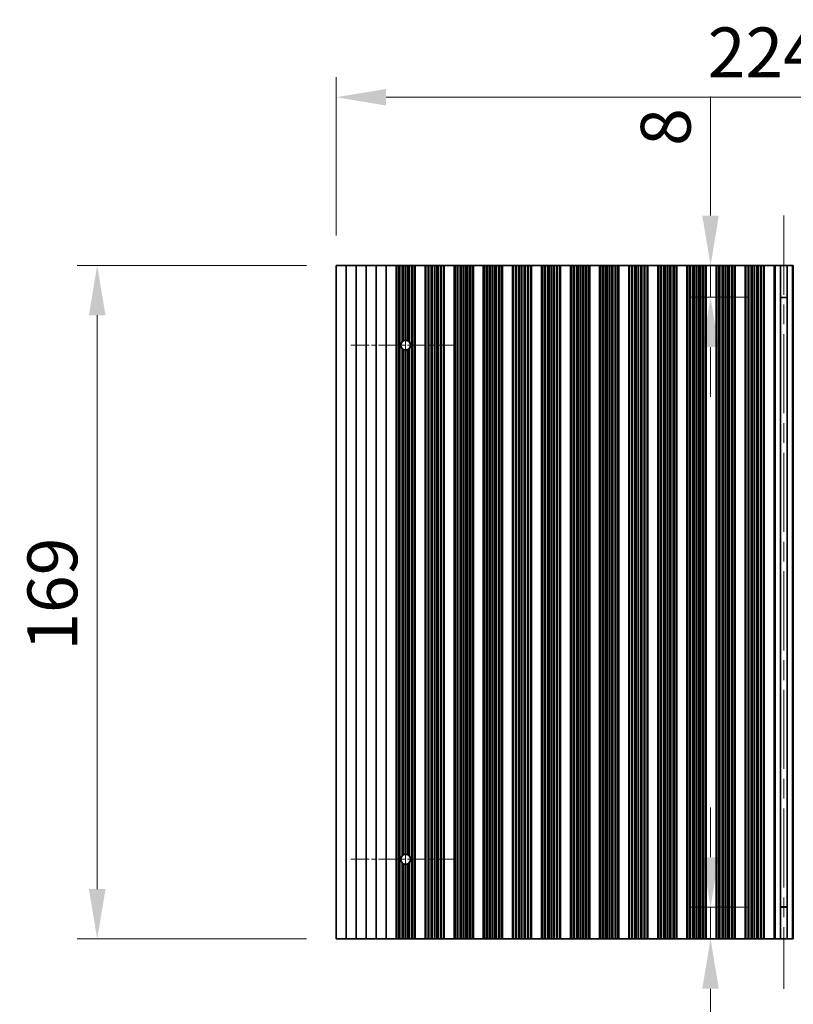
# Model space of a CAD drawing. Units: millimetres. Extents: x 0 to 8447, y -4 to 1405.
# Drawn here: x 3804 to 3999, y 883 to 1130 of the extents above; entities that cross this region are included whole.
import ezdxf

# ---------------------------------------------------------------- set-up
doc = ezdxf.new("R2010")
doc.units = ezdxf.units.MM
doc.header["$LTSCALE"] = 3.5
doc.linetypes.add('CHAIN', pattern=[0.3543, 0.2362, -0.0295, 0.0591, -0.0295])
doc.layers.get('Defpoints').update_dxf_attribs({"lineweight": 25})
doc.layers.add('Center Mark (ISO)', color=7, linetype='Continuous', lineweight=18, true_color=0x80ffff)
doc.layers.add('Centerline (ISO)', color=7, linetype='Continuous', lineweight=18, true_color=0x80ffff)
for name, color, linetype, lineweight in [('Dimension (ISO)', 7, 'Continuous', 18), ('Dimension (ISO) @ 1', 7, 'Continuous', 18), ('Visible (ISO)', 7, 'Continuous', 35), ('Visible Narrow (ISO)', 7, 'Continuous', 25)]:
    doc.layers.add(name, color=color, linetype=linetype, lineweight=lineweight)
doc.styles.add('Note Text (TK)', font='MS PGothic.ttf')
doc.dimstyles.new('Default - Method 1b (TK)', dxfattribs={"dimscale": 3.5, "dimtxt": 2.5, "dimasz": 2.5, "dimexe": 1, "dimexo": 1.5, "dimgap": 1, "dimtad": 1, "dimtoh": 1, "dimrnd": 1e-08, "dimdsep": 46, "dimtxsty": 'Note Text (TK)', "dimcen": 0.09, "dimdle": 5, "dimclrd": 100, "dimclre": 100, "dimclrt": 7, "dimadec": 1, "dimazin": 1, "dimtfac": 1, "dimtmove": 0, "dimatfit": 3, "dimfxl": 0, "dimtolj": 1, "dimlwd": -1, "dimlwe": -1, "dimarcsym": 0})

# ---------------------------------------------------------------- blocks, each defined once
blk = doc.blocks.new('*D40')
at = {"layer": 'Defpoints', "color": 0, "transparency": 16777216}
for p in [(4108.52, 1110.39), (3883.92, 1068.18), (4108.52, 1068.18)]:
    blk.add_point(p, dxfattribs=at)
at = {"layer": 'Dimension (ISO)', "color": 100, "transparency": 16777216}
for p, q in [((3883.92, 1075.68), (3883.92, 1115.39)), ((4108.52, 1075.68), (4108.52, 1115.39)), ((3896.42, 1110.39), (4096.02, 1110.39))]:
    blk.add_line(p, q, dxfattribs=at)
for points in [[(3896.42, 1112.47), (3896.42, 1108.31), (3883.92, 1110.39)], [(4096.02, 1112.47), (4096.02, 1108.31), (4108.52, 1110.39)]]:
    blk.add_solid(points, dxfattribs=at)
at = {"layer": 'Dimension (ISO)', "color": 7, "transparency": 16777216, "insert": (3977.15, 1121.64), "char_height": 12.5, "attachment_point": 4, "style": 'Note Text (TK)'}
blk.add_mtext('\\A1;224.6', dxfattribs=at)
blk = doc.blocks.new('*D41')
at = {"layer": 'Defpoints', "color": 0, "transparency": 16777216}
for p in [(3994.99, 1068.18), (3977.85, 1060.18), (3994.99, 1060.18)]:
    blk.add_point(p, dxfattribs=at)
at = {"layer": 'Dimension (ISO)', "color": 100, "transparency": 16777216}
for p, q in [((3977.85, 1080.68), (3977.85, 1110.57)), ((3987.49, 1068.18), (3972.85, 1068.18)), ((3977.85, 1060.18), (3977.85, 1068.18)), ((3987.49, 1060.18), (3972.85, 1060.18)), ((3977.85, 1047.68), (3977.85, 1035.18))]:
    blk.add_line(p, q, dxfattribs=at)
for points in [[(3975.76, 1080.68), (3979.93, 1080.68), (3977.85, 1068.18)], [(3975.76, 1047.68), (3979.93, 1047.68), (3977.85, 1060.18)]]:
    blk.add_solid(points, dxfattribs=at)
at = {"layer": 'Dimension (ISO)', "color": 7, "transparency": 16777216, "insert": (3966.6, 1098.18), "char_height": 12.5, "attachment_point": 4, "rotation": 90, "style": 'Note Text (TK)'}
blk.add_mtext('\\A1;8', dxfattribs=at)
blk = doc.blocks.new('*D42')
at = {"layer": 'Defpoints', "color": 0, "transparency": 16777216}
for p in [(3977.85, 907.18), (3994.99, 907.18), (3994.99, 899.18)]:
    blk.add_point(p, dxfattribs=at)
at = {"layer": 'Dimension (ISO)', "color": 100, "transparency": 16777216}
for p, q in [((3977.85, 919.68), (3977.85, 932.18)), ((3987.49, 907.18), (3972.85, 907.18)), ((3977.85, 907.18), (3977.85, 899.18)), ((3987.49, 899.18), (3972.85, 899.18)), ((3977.85, 886.68), (3977.85, 856.79))]:
    blk.add_line(p, q, dxfattribs=at)
for points in [[(3975.76, 919.68), (3979.93, 919.68), (3977.85, 907.18)], [(3975.76, 886.68), (3979.93, 886.68), (3977.85, 899.18)]]:
    blk.add_solid(points, dxfattribs=at)
at = {"layer": 'Dimension (ISO)', "color": 7, "transparency": 16777216, "insert": (3966.6, 861.79), "char_height": 12.5, "attachment_point": 4, "rotation": 90, "style": 'Note Text (TK)'}
blk.add_mtext('\\A1;8', dxfattribs=at)
blk = doc.blocks.new('*D43')
at = {"layer": 'Defpoints', "color": 0, "transparency": 16777216}
for p in [(3883.92, 1068.18), (3823.92, 899.18), (3883.92, 899.18)]:
    blk.add_point(p, dxfattribs=at)
at = {"layer": 'Dimension (ISO)', "color": 100, "transparency": 16777216}
for p, q in [((3876.42, 1068.18), (3818.92, 1068.18)), ((3823.92, 1055.68), (3823.92, 911.68)), ((3876.42, 899.18), (3818.92, 899.18))]:
    blk.add_line(p, q, dxfattribs=at)
for points in [[(3821.83, 1055.68), (3826, 1055.68), (3823.92, 1068.18)], [(3821.83, 911.68), (3826, 911.68), (3823.92, 899.18)]]:
    blk.add_solid(points, dxfattribs=at)
at = {"layer": 'Dimension (ISO)', "color": 7, "transparency": 16777216, "insert": (3812.67, 971.5), "char_height": 12.5, "attachment_point": 4, "rotation": 90, "style": 'Note Text (TK)'}
blk.add_mtext('\\A1;169', dxfattribs=at)

msp = doc.modelspace()

# ---------------------------------------------------------------- linework, layer by layer
at = {"layer": 'Center Mark (ISO)', "linetype": 'CHAIN', "ltscale": 5.829183}
for p, q in [((3913.8157, 1048.1796), (3887.5862, 1048.1796)), ((3913.8157, 919.1796), (3887.5862, 919.1796))]:
    msp.add_line(p, q, dxfattribs=at)
at = {"layer": 'Centerline (ISO)', "linetype": 'CHAIN', "ltscale": 23.990969}
for p, q in [((3996.2157, 1080.6796), (3996.2157, 886.6796)), ((3901.3157, 1061.9091), (3901.3157, 905.4501))]:
    msp.add_line(p, q, dxfattribs=at)
at = {"layer": 'Visible (ISO)'}
for p, q in [((3883.9157, 1068.1796), (3883.9157, 899.1796)), ((3883.9157, 1068.1796), (3886.4157, 1068.1796)), ((3886.4157, 1068.1796), (3886.4157, 899.1796)), ((3886.4157, 1068.1796), (3888.9157, 1068.1796)), ((3888.9157, 1068.1796), (3888.9157, 899.1796)), ((3888.9157, 1068.1796), (3891.4157, 1068.1796)), ((3891.4157, 1068.1796), (3891.4157, 899.1796)), ((3891.4157, 1068.1796), (3893.9157, 1068.1796)), ((3893.9157, 1068.1796), (3893.9157, 899.1796)), ((3893.9157, 1068.1796), (3896.4157, 1068.1796)), ((3896.4157, 1068.1796), (3896.4157, 899.1796)), ((3896.4157, 1068.1796), (3898.9157, 1068.1796)), ((3898.9157, 1068.1796), (3898.9157, 899.1796)), ((3898.9179, 1068.1796), (3898.9157, 1068.1796)), ((3898.9179, 1068.1796), (3898.9179, 899.1796)), ((3899.1291, 1068.1796), (3898.9179, 1068.1796)), ((3899.1291, 1068.1796), (3899.1291, 899.1796)), ((3899.6554, 1068.1796), (3899.1291, 1068.1796)), ((3899.6554, 1068.1796), (3899.6554, 899.1796)), ((3899.852, 1068.1796), (3899.6554, 1068.1796)), ((3900.4211, 1068.1796), (3899.852, 1068.1796)), ((3899.852, 1068.1796), (3899.852, 899.1796)), ((3900.4211, 1068.1796), (3900.4211, 1049.023)), ((3900.8031, 1068.1796), (3900.4211, 1068.1796)), ((3900.8031, 1068.1796), (3900.8031, 1049.2972)), ((3901.3157, 1068.1796), (3900.8031, 1068.1796)), ((3901.3157, 1068.1796), (3901.3157, 1049.4091)), ((3901.8282, 1068.1796), (3901.3157, 1068.1796)), ((3901.8282, 1068.1796), (3901.8282, 1049.2972)), ((3902.2103, 1068.1796), (3901.8282, 1068.1796)), ((3902.7794, 1068.1796), (3902.2103, 1068.1796)), ((3902.2103, 1068.1796), (3902.2103, 1049.023)), ((3902.7794, 1068.1796), (3902.7794, 899.1796)), ((3902.9759, 1068.1796), (3902.7794, 1068.1796)), ((3902.9759, 1068.1796), (3902.9759, 899.1796)), ((3903.5023, 1068.1796), (3902.9759, 1068.1796)), ((3903.5023, 1068.1796), (3903.5023, 899.1796)), ((3903.7135, 1068.1796), (3903.5023, 1068.1796)), ((3903.7135, 1068.1796), (3903.7135, 899.1796)), ((3903.7157, 1068.1796), (3903.7135, 1068.1796)), ((3903.7157, 1068.1796), (3903.7157, 899.1796)), ((3903.7157, 1068.1796), (3906.2157, 1068.1796)), ((3906.2157, 1068.1796), (3906.2157, 899.1796)), ((3906.2179, 1068.1796), (3906.2157, 1068.1796)), ((3906.2179, 1068.1796), (3906.2179, 899.1796)), ((3906.4291, 1068.1796), (3906.2179, 1068.1796)), ((3906.4291, 1068.1796), (3906.4291, 899.1796)), ((3906.9554, 1068.1796), (3906.4291, 1068.1796)), ((3906.9554, 1068.1796), (3906.9554, 899.1796)), ((3907.152, 1068.1796), (3906.9554, 1068.1796)), ((3907.152, 1068.1796), (3907.152, 899.1796)), ((3907.7211, 1068.1796), (3907.152, 1068.1796)), ((3907.7211, 1068.1796), (3907.7211, 899.1796)), ((3908.1031, 1068.1796), (3907.7211, 1068.1796)), ((3908.1031, 1068.1796), (3908.1031, 899.1796)), ((3908.6157, 1068.1796), (3908.1031, 1068.1796)), ((3908.6157, 1068.1796), (3908.6157, 899.1796)), ((3909.1282, 1068.1796), (3908.6157, 1068.1796)), ((3909.1282, 1068.1796), (3909.1282, 899.1796)), ((3909.5103, 1068.1796), (3909.1282, 1068.1796)), ((3909.5103, 1068.1796), (3909.5103, 899.1796)), ((3910.0794, 1068.1796), (3909.5103, 1068.1796)), ((3910.0794, 1068.1796), (3910.0794, 899.1796)), ((3910.2759, 1068.1796), (3910.0794, 1068.1796)), ((3910.2759, 1068.1796), (3910.2759, 899.1796)), ((3910.8023, 1068.1796), (3910.2759, 1068.1796)), ((3910.8023, 1068.1796), (3910.8023, 899.1796)), ((3911.0135, 1068.1796), (3910.8023, 1068.1796)), ((3911.0135, 1068.1796), (3911.0135, 899.1796)), ((3911.0157, 1068.1796), (3911.0135, 1068.1796)), ((3911.0157, 1068.1796), (3911.0157, 899.1796)), ((3911.0157, 1068.1796), (3913.5157, 1068.1796)), ((3913.5157, 1068.1796), (3913.5157, 899.1796)), ((3913.5179, 1068.1796), (3913.5157, 1068.1796)), ((3913.5179, 1068.1796), (3913.5179, 899.1796)), ((3913.7291, 1068.1796), (3913.5179, 1068.1796)), ((3913.7291, 1068.1796), (3913.7291, 899.1796)), ((3914.2554, 1068.1796), (3913.7291, 1068.1796)), ((3914.2554, 1068.1796), (3914.2554, 899.1796)), ((3914.452, 1068.1796), (3914.2554, 1068.1796)), ((3914.452, 1068.1796), (3914.452, 899.1796)), ((3915.0211, 1068.1796), (3914.452, 1068.1796)), ((3915.0211, 1068.1796), (3915.0211, 899.1796)), ((3915.4031, 1068.1796), (3915.0211, 1068.1796)), ((3915.4031, 1068.1796), (3915.4031, 899.1796)), ((3915.9157, 1068.1796), (3915.4031, 1068.1796)), ((3915.9157, 1068.1796), (3915.9157, 899.1796)), ((3916.4282, 1068.1796), (3915.9157, 1068.1796)), ((3916.4282, 1068.1796), (3916.4282, 899.1796)), ((3916.8103, 1068.1796), (3916.4282, 1068.1796)), ((3916.8103, 1068.1796), (3916.8103, 899.1796)), ((3917.3794, 1068.1796), (3916.8103, 1068.1796)), ((3917.3794, 1068.1796), (3917.3794, 899.1796)), ((3917.5759, 1068.1796), (3917.3794, 1068.1796)), ((3917.5759, 1068.1796), (3917.5759, 899.1796)), ((3918.1023, 1068.1796), (3917.5759, 1068.1796)), ((3918.1023, 1068.1796), (3918.1023, 899.1796)), ((3918.3135, 1068.1796), (3918.1023, 1068.1796)), ((3918.3135, 1068.1796), (3918.3135, 899.1796)), ((3918.3157, 1068.1796), (3918.3135, 1068.1796)), ((3918.3157, 1068.1796), (3918.3157, 899.1796)), ((3918.3157, 1068.1796), (3920.8157, 1068.1796)), ((3920.8157, 1068.1796), (3920.8157, 899.1796)), ((3920.8179, 1068.1796), (3920.8157, 1068.1796)), ((3920.8179, 1068.1796), (3920.8179, 899.1796)), ((3921.0291, 1068.1796), (3920.8179, 1068.1796)), ((3921.0291, 1068.1796), (3921.0291, 899.1796)), ((3921.5554, 1068.1796), (3921.0291, 1068.1796)), ((3921.5554, 1068.1796), (3921.5554, 899.1796)), ((3921.752, 1068.1796), (3921.5554, 1068.1796)), ((3921.752, 1068.1796), (3921.752, 899.1796)), ((3922.3211, 1068.1796), (3921.752, 1068.1796)), ((3922.3211, 1068.1796), (3922.3211, 899.1796)), ((3922.7031, 1068.1796), (3922.3211, 1068.1796)), ((3922.7031, 1068.1796), (3922.7031, 899.1796)), ((3923.2157, 1068.1796), (3922.7031, 1068.1796)), ((3923.2157, 1068.1796), (3923.2157, 899.1796)), ((3923.7282, 1068.1796), (3923.2157, 1068.1796)), ((3923.7282, 1068.1796), (3923.7282, 899.1796)), ((3924.1103, 1068.1796), (3923.7282, 1068.1796)), ((3924.1103, 1068.1796), (3924.1103, 899.1796)), ((3924.6794, 1068.1796), (3924.1103, 1068.1796)), ((3924.6794, 1068.1796), (3924.6794, 899.1796)), ((3924.8759, 1068.1796), (3924.6794, 1068.1796)), ((3924.8759, 1068.1796), (3924.8759, 899.1796)), ((3925.4023, 1068.1796), (3924.8759, 1068.1796)), ((3925.4023, 1068.1796), (3925.4023, 899.1796)), ((3925.6135, 1068.1796), (3925.4023, 1068.1796)), ((3925.6135, 1068.1796), (3925.6135, 899.1796)), ((3925.6157, 1068.1796), (3925.6135, 1068.1796)), ((3925.6157, 1068.1796), (3925.6157, 899.1796)), ((3925.6157, 1068.1796), (3928.1157, 1068.1796)), ((3928.1157, 1068.1796), (3928.1157, 899.1796)), ((3928.1179, 1068.1796), (3928.1157, 1068.1796)), ((3928.1179, 1068.1796), (3928.1179, 899.1796)), ((3928.3291, 1068.1796), (3928.1179, 1068.1796)), ((3928.3291, 1068.1796), (3928.3291, 899.1796)), ((3928.8554, 1068.1796), (3928.3291, 1068.1796)), ((3928.8554, 1068.1796), (3928.8554, 899.1796)), ((3929.052, 1068.1796), (3928.8554, 1068.1796)), ((3929.052, 1068.1796), (3929.052, 899.1796)), ((3929.6211, 1068.1796), (3929.052, 1068.1796)), ((3929.6211, 1068.1796), (3929.6211, 899.1796)), ((3930.0031, 1068.1796), (3929.6211, 1068.1796)), ((3930.0031, 1068.1796), (3930.0031, 899.1796)), ((3930.5157, 1068.1796), (3930.0031, 1068.1796)), ((3930.5157, 1068.1796), (3930.5157, 899.1796)), ((3931.0282, 1068.1796), (3930.5157, 1068.1796)), ((3931.0282, 1068.1796), (3931.0282, 899.1796)), ((3931.4103, 1068.1796), (3931.0282, 1068.1796)), ((3931.4103, 1068.1796), (3931.4103, 899.1796)), ((3931.9794, 1068.1796), (3931.4103, 1068.1796)), ((3931.9794, 1068.1796), (3931.9794, 899.1796)), ((3932.1759, 1068.1796), (3931.9794, 1068.1796)), ((3932.1759, 1068.1796), (3932.1759, 899.1796)), ((3932.7023, 1068.1796), (3932.1759, 1068.1796)), ((3932.7023, 1068.1796), (3932.7023, 899.1796)), ((3932.9135, 1068.1796), (3932.7023, 1068.1796)), ((3932.9135, 1068.1796), (3932.9135, 899.1796)), ((3932.9157, 1068.1796), (3932.9135, 1068.1796)), ((3932.9157, 1068.1796), (3932.9157, 899.1796)), ((3932.9157, 1068.1796), (3935.4157, 1068.1796)), ((3935.4157, 1068.1796), (3935.4157, 899.1796)), ((3935.4179, 1068.1796), (3935.4157, 1068.1796)), ((3935.4179, 1068.1796), (3935.4179, 899.1796)), ((3935.6291, 1068.1796), (3935.4179, 1068.1796)), ((3935.6291, 1068.1796), (3935.6291, 899.1796)), ((3936.1554, 1068.1796), (3935.6291, 1068.1796)), ((3936.1554, 1068.1796), (3936.1554, 899.1796)), ((3936.352, 1068.1796), (3936.1554, 1068.1796)), ((3936.352, 1068.1796), (3936.352, 899.1796)), ((3936.9211, 1068.1796), (3936.352, 1068.1796)), ((3936.9211, 1068.1796), (3936.9211, 899.1796)), ((3937.3031, 1068.1796), (3936.9211, 1068.1796)), ((3937.3031, 1068.1796), (3937.3031, 899.1796)), ((3937.8157, 1068.1796), (3937.3031, 1068.1796)), ((3937.8157, 1068.1796), (3937.8157, 899.1796)), ((3938.3282, 1068.1796), (3937.8157, 1068.1796)), ((3938.3282, 1068.1796), (3938.3282, 899.1796)), ((3938.7103, 1068.1796), (3938.3282, 1068.1796)), ((3938.7103, 1068.1796), (3938.7103, 899.1796)), ((3939.2794, 1068.1796), (3938.7103, 1068.1796)), ((3939.2794, 1068.1796), (3939.2794, 899.1796)), ((3939.4759, 1068.1796), (3939.2794, 1068.1796)), ((3939.4759, 1068.1796), (3939.4759, 899.1796)), ((3940.0023, 1068.1796), (3939.4759, 1068.1796)), ((3940.0023, 1068.1796), (3940.0023, 899.1796)), ((3940.2135, 1068.1796), (3940.0023, 1068.1796)), ((3940.2135, 1068.1796), (3940.2135, 899.1796)), ((3940.2157, 1068.1796), (3940.2135, 1068.1796)), ((3940.2157, 1068.1796), (3940.2157, 899.1796)), ((3940.2157, 1068.1796), (3942.7157, 1068.1796)), ((3942.7157, 1068.1796), (3942.7157, 899.1796)), ((3942.7179, 1068.1796), (3942.7157, 1068.1796)), ((3942.7179, 1068.1796), (3942.7179, 899.1796)), ((3942.9291, 1068.1796), (3942.7179, 1068.1796)), ((3942.9291, 1068.1796), (3942.9291, 899.1796)), ((3943.4554, 1068.1796), (3942.9291, 1068.1796)), ((3943.4554, 1068.1796), (3943.4554, 899.1796)), ((3943.652, 1068.1796), (3943.4554, 1068.1796)), ((3943.652, 1068.1796), (3943.652, 899.1796)), ((3944.2211, 1068.1796), (3943.652, 1068.1796)), ((3944.2211, 1068.1796), (3944.2211, 899.1796)), ((3944.6031, 1068.1796), (3944.2211, 1068.1796)), ((3944.6031, 1068.1796), (3944.6031, 899.1796)), ((3945.1157, 1068.1796), (3944.6031, 1068.1796)), ((3945.1157, 1068.1796), (3945.1157, 899.1796)), ((3945.6282, 1068.1796), (3945.1157, 1068.1796)), ((3945.6282, 1068.1796), (3945.6282, 899.1796)), ((3946.0103, 1068.1796), (3945.6282, 1068.1796)), ((3946.0103, 1068.1796), (3946.0103, 899.1796)), ((3946.5794, 1068.1796), (3946.0103, 1068.1796)), ((3946.5794, 1068.1796), (3946.5794, 899.1796)), ((3946.7759, 1068.1796), (3946.5794, 1068.1796)), ((3946.7759, 1068.1796), (3946.7759, 899.1796)), ((3947.3023, 1068.1796), (3946.7759, 1068.1796)), ((3947.3023, 1068.1796), (3947.3023, 899.1796)), ((3947.5135, 1068.1796), (3947.3023, 1068.1796)), ((3947.5135, 1068.1796), (3947.5135, 899.1796)), ((3947.5157, 1068.1796), (3947.5135, 1068.1796)), ((3947.5157, 1068.1796), (3947.5157, 899.1796)), ((3947.5157, 1068.1796), (3950.0157, 1068.1796)), ((3950.0157, 1068.1796), (3950.0157, 899.1796)), ((3950.0179, 1068.1796), (3950.0157, 1068.1796)), ((3950.0179, 1068.1796), (3950.0179, 899.1796)), ((3950.2291, 1068.1796), (3950.0179, 1068.1796)), ((3950.2291, 1068.1796), (3950.2291, 899.1796)), ((3950.7554, 1068.1796), (3950.2291, 1068.1796)), ((3950.7554, 1068.1796), (3950.7554, 899.1796)), ((3950.952, 1068.1796), (3950.7554, 1068.1796)), ((3950.952, 1068.1796), (3950.952, 899.1796)), ((3951.5211, 1068.1796), (3950.952, 1068.1796)), ((3951.5211, 1068.1796), (3951.5211, 899.1796)), ((3951.9031, 1068.1796), (3951.5211, 1068.1796)), ((3951.9031, 1068.1796), (3951.9031, 899.1796)), ((3952.4157, 1068.1796), (3951.9031, 1068.1796)), ((3952.4157, 1068.1796), (3952.4157, 899.1796)), ((3952.9282, 1068.1796), (3952.4157, 1068.1796)), ((3952.9282, 1068.1796), (3952.9282, 899.1796)), ((3953.3103, 1068.1796), (3952.9282, 1068.1796)), ((3953.3103, 1068.1796), (3953.3103, 899.1796)), ((3953.8794, 1068.1796), (3953.3103, 1068.1796)), ((3953.8794, 1068.1796), (3953.8794, 899.1796)), ((3954.0759, 1068.1796), (3953.8794, 1068.1796)), ((3954.0759, 1068.1796), (3954.0759, 899.1796)), ((3954.6023, 1068.1796), (3954.0759, 1068.1796)), ((3954.6023, 1068.1796), (3954.6023, 899.1796)), ((3954.8135, 1068.1796), (3954.6023, 1068.1796)), ((3954.8135, 1068.1796), (3954.8135, 899.1796)), ((3954.8157, 1068.1796), (3954.8135, 1068.1796)), ((3954.8157, 1068.1796), (3954.8157, 899.1796)), ((3954.8157, 1068.1796), (3957.3157, 1068.1796)), ((3957.3157, 1068.1796), (3957.3157, 899.1796)), ((3957.3179, 1068.1796), (3957.3157, 1068.1796)), ((3957.3179, 1068.1796), (3957.3179, 899.1796)), ((3957.5291, 1068.1796), (3957.3179, 1068.1796)), ((3957.5291, 1068.1796), (3957.5291, 899.1796)), ((3958.0554, 1068.1796), (3957.5291, 1068.1796)), ((3958.0554, 1068.1796), (3958.0554, 899.1796)), ((3958.252, 1068.1796), (3958.0554, 1068.1796)), ((3958.252, 1068.1796), (3958.252, 899.1796)), ((3958.8211, 1068.1796), (3958.252, 1068.1796)), ((3958.8211, 1068.1796), (3958.8211, 899.1796)), ((3959.2031, 1068.1796), (3958.8211, 1068.1796)), ((3959.2031, 1068.1796), (3959.2031, 899.1796)), ((3959.7157, 1068.1796), (3959.2031, 1068.1796)), ((3959.7157, 1068.1796), (3959.7157, 899.1796)), ((3960.2282, 1068.1796), (3959.7157, 1068.1796)), ((3960.2282, 1068.1796), (3960.2282, 899.1796)), ((3960.6103, 1068.1796), (3960.2282, 1068.1796)), ((3960.6103, 1068.1796), (3960.6103, 899.1796)), ((3961.1794, 1068.1796), (3960.6103, 1068.1796)), ((3961.1794, 1068.1796), (3961.1794, 899.1796)), ((3961.3759, 1068.1796), (3961.1794, 1068.1796)), ((3961.3759, 1068.1796), (3961.3759, 899.1796)), ((3961.9023, 1068.1796), (3961.3759, 1068.1796)), ((3961.9023, 1068.1796), (3961.9023, 899.1796)), ((3962.1135, 1068.1796), (3961.9023, 1068.1796)), ((3962.1135, 1068.1796), (3962.1135, 899.1796)), ((3962.1157, 1068.1796), (3962.1135, 1068.1796)), ((3962.1157, 1068.1796), (3962.1157, 899.1796)), ((3962.1157, 1068.1796), (3964.6157, 1068.1796)), ((3964.6157, 1068.1796), (3964.6157, 899.1796)), ((3964.6179, 1068.1796), (3964.6157, 1068.1796)), ((3964.6179, 1068.1796), (3964.6179, 899.1796)), ((3964.8291, 1068.1796), (3964.6179, 1068.1796)), ((3964.8291, 1068.1796), (3964.8291, 899.1796)), ((3965.3554, 1068.1796), (3964.8291, 1068.1796)), ((3965.3554, 1068.1796), (3965.3554, 899.1796)), ((3965.552, 1068.1796), (3965.3554, 1068.1796)), ((3965.552, 1068.1796), (3965.552, 899.1796)), ((3966.1211, 1068.1796), (3965.552, 1068.1796)), ((3966.1211, 1068.1796), (3966.1211, 899.1796)), ((3966.5031, 1068.1796), (3966.1211, 1068.1796)), ((3966.5031, 1068.1796), (3966.5031, 899.1796)), ((3967.0157, 1068.1796), (3966.5031, 1068.1796)), ((3967.0157, 1068.1796), (3967.0157, 899.1796)), ((3967.5282, 1068.1796), (3967.0157, 1068.1796)), ((3967.5282, 1068.1796), (3967.5282, 899.1796)), ((3967.9103, 1068.1796), (3967.5282, 1068.1796)), ((3967.9103, 1068.1796), (3967.9103, 899.1796)), ((3968.4794, 1068.1796), (3967.9103, 1068.1796)), ((3968.4794, 1068.1796), (3968.4794, 899.1796)), ((3968.6759, 1068.1796), (3968.4794, 1068.1796)), ((3968.6759, 1068.1796), (3968.6759, 899.1796)), ((3969.2023, 1068.1796), (3968.6759, 1068.1796)), ((3969.2023, 1068.1796), (3969.2023, 899.1796)), ((3969.4135, 1068.1796), (3969.2023, 1068.1796)), ((3969.4135, 1068.1796), (3969.4135, 899.1796)), ((3969.4157, 1068.1796), (3969.4135, 1068.1796)), ((3969.4157, 1068.1796), (3969.4157, 899.1796)), ((3969.4157, 1068.1796), (3971.9157, 1068.1796)), ((3971.9157, 1068.1796), (3971.9157, 899.1796)), ((3971.9179, 1068.1796), (3971.9157, 1068.1796)), ((3971.9179, 1068.1796), (3971.9179, 899.1796)), ((3972.1291, 1068.1796), (3971.9179, 1068.1796)), ((3972.1291, 1068.1796), (3972.1291, 899.1796)), ((3972.6554, 1068.1796), (3972.1291, 1068.1796)), ((3972.6554, 1068.1796), (3972.6554, 899.1796)), ((3972.852, 1068.1796), (3972.6554, 1068.1796)), ((3972.852, 1068.1796), (3972.852, 899.1796)), ((3973.4211, 1068.1796), (3972.852, 1068.1796)), ((3973.4211, 1068.1796), (3973.4211, 899.1796)), ((3973.8031, 1068.1796), (3973.4211, 1068.1796)), ((3973.8031, 1068.1796), (3973.8031, 899.1796)), ((3974.3157, 1068.1796), (3973.8031, 1068.1796)), ((3974.3157, 1068.1796), (3974.3157, 899.1796)), ((3974.8282, 1068.1796), (3974.3157, 1068.1796)), ((3974.8282, 1068.1796), (3974.8282, 899.1796)), ((3975.2103, 1068.1796), (3974.8282, 1068.1796)), ((3975.2103, 1068.1796), (3975.2103, 899.1796)), ((3975.7794, 1068.1796), (3975.2103, 1068.1796)), ((3975.7794, 1068.1796), (3975.7794, 899.1796)), ((3975.9759, 1068.1796), (3975.7794, 1068.1796)), ((3975.9759, 1068.1796), (3975.9759, 899.1796)), ((3976.5023, 1068.1796), (3975.9759, 1068.1796)), ((3976.5023, 1068.1796), (3976.5023, 899.1796)), ((3976.7135, 1068.1796), (3976.5023, 1068.1796)), ((3976.7135, 1068.1796), (3976.7135, 899.1796)), ((3976.7157, 1068.1796), (3976.7135, 1068.1796)), ((3976.7157, 1068.1796), (3976.7157, 899.1796)), ((3976.7157, 1068.1796), (3979.2157, 1068.1796)), ((3979.2157, 1068.1796), (3979.2157, 899.1796)), ((3979.2179, 1068.1796), (3979.2157, 1068.1796)), ((3979.2179, 1068.1796), (3979.2179, 899.1796)), ((3979.4291, 1068.1796), (3979.2179, 1068.1796)), ((3979.4291, 1068.1796), (3979.4291, 899.1796)), ((3979.9554, 1068.1796), (3979.4291, 1068.1796)), ((3979.9554, 1068.1796), (3979.9554, 899.1796)), ((3980.152, 1068.1796), (3979.9554, 1068.1796)), ((3980.152, 1068.1796), (3980.152, 899.1796)), ((3980.7211, 1068.1796), (3980.152, 1068.1796)), ((3980.7211, 1068.1796), (3980.7211, 899.1796)), ((3981.1031, 1068.1796), (3980.7211, 1068.1796)), ((3981.1031, 1068.1796), (3981.1031, 899.1796)), ((3981.6157, 1068.1796), (3981.1031, 1068.1796)), ((3981.6157, 1068.1796), (3981.6157, 899.1796)), ((3982.1282, 1068.1796), (3981.6157, 1068.1796)), ((3982.1282, 1068.1796), (3982.1282, 899.1796)), ((3982.5103, 1068.1796), (3982.1282, 1068.1796)), ((3982.5103, 1068.1796), (3982.5103, 899.1796)), ((3983.0794, 1068.1796), (3982.5103, 1068.1796)), ((3983.0794, 1068.1796), (3983.0794, 899.1796)), ((3983.2759, 1068.1796), (3983.0794, 1068.1796)), ((3983.2759, 1068.1796), (3983.2759, 899.1796)), ((3983.8023, 1068.1796), (3983.2759, 1068.1796)), ((3983.8023, 1068.1796), (3983.8023, 899.1796)), ((3984.0135, 1068.1796), (3983.8023, 1068.1796)), ((3984.0135, 1068.1796), (3984.0135, 899.1796)), ((3984.0157, 1068.1796), (3984.0135, 1068.1796)), ((3984.0157, 1068.1796), (3984.0157, 899.1796)), ((3984.0157, 1068.1796), (3986.5157, 1068.1796)), ((3986.5157, 1068.1796), (3986.5157, 899.1796)), ((3986.5179, 1068.1796), (3986.5157, 1068.1796)), ((3986.5179, 1068.1796), (3986.5179, 899.1796)), ((3986.7291, 1068.1796), (3986.5179, 1068.1796)), ((3986.7291, 1068.1796), (3986.7291, 899.1796)), ((3987.2554, 1068.1796), (3986.7291, 1068.1796)), ((3987.2554, 1068.1796), (3987.2554, 899.1796)), ((3987.452, 1068.1796), (3987.2554, 1068.1796)), ((3987.452, 1068.1796), (3987.452, 899.1796)), ((3988.0211, 1068.1796), (3987.452, 1068.1796)), ((3988.0211, 1068.1796), (3988.0211, 899.1796)), ((3988.4031, 1068.1796), (3988.0211, 1068.1796)), ((3988.4031, 1068.1796), (3988.4031, 899.1796)), ((3988.9157, 1068.1796), (3988.4031, 1068.1796)), ((3988.9157, 1068.1796), (3988.9157, 899.1796)), ((3989.4282, 1068.1796), (3988.9157, 1068.1796)), ((3989.4282, 1068.1796), (3989.4282, 899.1796)), ((3989.8103, 1068.1796), (3989.4282, 1068.1796)), ((3989.8103, 1068.1796), (3989.8103, 899.1796)), ((3990.3794, 1068.1796), (3989.8103, 1068.1796)), ((3990.3794, 1068.1796), (3990.3794, 899.1796)), ((3990.5759, 1068.1796), (3990.3794, 1068.1796)), ((3990.5759, 1068.1796), (3990.5759, 899.1796)), ((3991.1023, 1068.1796), (3990.5759, 1068.1796)), ((3991.1023, 1068.1796), (3991.1023, 899.1796)), ((3991.3135, 1068.1796), (3991.1023, 1068.1796)), ((3991.3135, 1068.1796), (3991.3135, 899.1796)), ((3991.3157, 1068.1796), (3991.3135, 1068.1796)), ((3991.3157, 1068.1796), (3991.3157, 899.1796)), ((3991.3157, 1068.1796), (3993.8157, 1068.1796)), ((3993.8157, 1068.1796), (3993.8157, 899.1796)), ((3994.0777, 1068.1796), (3993.8157, 1068.1796)), ((3994.0777, 1068.1796), (3995.3967, 1068.1796)), ((3995.3967, 1068.1796), (3995.3967, 899.1796)), ((3995.3967, 1068.1796), (3997.0346, 1068.1796)), ((3997.0346, 1068.1796), (3998.3537, 1068.1796)), ((3997.0346, 1068.1796), (3997.0346, 899.1796)), ((3998.6157, 1068.1796), (3998.3537, 1068.1796)), ((3998.6157, 1068.1796), (3998.6157, 899.1796)), ((3997.0346, 1060.1796), (3995.3967, 1060.1796)), ((3997.0346, 1060.1319), (3995.3967, 1060.1319)), ((3900.4211, 1047.3362), (3900.4211, 920.023)), ((3900.8031, 1047.062), (3900.8031, 920.2972)), ((3901.3157, 1046.9501), (3901.3157, 920.4091)), ((3901.8282, 1047.062), (3901.8282, 920.2972)), ((3902.2103, 1047.3362), (3902.2103, 920.023)), ((3900.4211, 918.3362), (3900.4211, 899.1796)), ((3900.8031, 918.062), (3900.8031, 899.1796)), ((3901.3157, 917.9501), (3901.3157, 899.1796)), ((3901.8282, 918.062), (3901.8282, 899.1796)), ((3902.2103, 918.3362), (3902.2103, 899.1796)), ((3995.3967, 907.2274), (3997.0346, 907.2274)), ((3995.3967, 907.1796), (3997.0346, 907.1796)), ((3886.4157, 899.1796), (3883.9157, 899.1796)), ((3888.9157, 899.1796), (3886.4157, 899.1796)), ((3891.4157, 899.1796), (3888.9157, 899.1796)), ((3893.9157, 899.1796), (3891.4157, 899.1796)), ((3896.4157, 899.1796), (3893.9157, 899.1796)), ((3898.9157, 899.1796), (3896.4157, 899.1796)), ((3898.9157, 899.1796), (3898.9179, 899.1796)), ((3898.9179, 899.1796), (3899.1291, 899.1796)), ((3899.1291, 899.1796), (3899.6554, 899.1796)), ((3899.6554, 899.1796), (3899.852, 899.1796)), ((3899.852, 899.1796), (3900.4211, 899.1796)), ((3900.4211, 899.1796), (3900.8031, 899.1796)), ((3900.8031, 899.1796), (3901.3157, 899.1796)), ((3901.3157, 899.1796), (3901.8282, 899.1796)), ((3901.8282, 899.1796), (3902.2103, 899.1796)), ((3902.2103, 899.1796), (3902.7794, 899.1796)), ((3902.7794, 899.1796), (3902.9759, 899.1796)), ((3902.9759, 899.1796), (3903.5023, 899.1796)), ((3903.5023, 899.1796), (3903.7135, 899.1796)), ((3903.7135, 899.1796), (3903.7157, 899.1796)), ((3906.2157, 899.1796), (3903.7157, 899.1796)), ((3906.2157, 899.1796), (3906.2179, 899.1796)), ((3906.2179, 899.1796), (3906.4291, 899.1796)), ((3906.4291, 899.1796), (3906.9554, 899.1796)), ((3906.9554, 899.1796), (3907.152, 899.1796)), ((3907.152, 899.1796), (3907.7211, 899.1796)), ((3907.7211, 899.1796), (3908.1031, 899.1796)), ((3908.1031, 899.1796), (3908.6157, 899.1796)), ((3908.6157, 899.1796), (3909.1282, 899.1796)), ((3909.1282, 899.1796), (3909.5103, 899.1796)), ((3909.5103, 899.1796), (3910.0794, 899.1796)), ((3910.0794, 899.1796), (3910.2759, 899.1796)), ((3910.2759, 899.1796), (3910.8023, 899.1796)), ((3910.8023, 899.1796), (3911.0135, 899.1796)), ((3911.0135, 899.1796), (3911.0157, 899.1796)), ((3913.5157, 899.1796), (3911.0157, 899.1796)), ((3913.5157, 899.1796), (3913.5179, 899.1796)), ((3913.5179, 899.1796), (3913.7291, 899.1796)), ((3913.7291, 899.1796), (3914.2554, 899.1796)), ((3914.2554, 899.1796), (3914.452, 899.1796)), ((3914.452, 899.1796), (3915.0211, 899.1796)), ((3915.0211, 899.1796), (3915.4031, 899.1796)), ((3915.4031, 899.1796), (3915.9157, 899.1796)), ((3915.9157, 899.1796), (3916.4282, 899.1796)), ((3916.4282, 899.1796), (3916.8103, 899.1796)), ((3916.8103, 899.1796), (3917.3794, 899.1796)), ((3917.3794, 899.1796), (3917.5759, 899.1796)), ((3917.5759, 899.1796), (3918.1023, 899.1796)), ((3918.1023, 899.1796), (3918.3135, 899.1796)), ((3918.3135, 899.1796), (3918.3157, 899.1796)), ((3920.8157, 899.1796), (3918.3157, 899.1796)), ((3920.8157, 899.1796), (3920.8179, 899.1796)), ((3920.8179, 899.1796), (3921.0291, 899.1796)), ((3921.0291, 899.1796), (3921.5554, 899.1796)), ((3921.5554, 899.1796), (3921.752, 899.1796)), ((3921.752, 899.1796), (3922.3211, 899.1796)), ((3922.3211, 899.1796), (3922.7031, 899.1796)), ((3922.7031, 899.1796), (3923.2157, 899.1796)), ((3923.2157, 899.1796), (3923.7282, 899.1796)), ((3923.7282, 899.1796), (3924.1103, 899.1796)), ((3924.1103, 899.1796), (3924.6794, 899.1796)), ((3924.6794, 899.1796), (3924.8759, 899.1796)), ((3924.8759, 899.1796), (3925.4023, 899.1796)), ((3925.4023, 899.1796), (3925.6135, 899.1796)), ((3925.6135, 899.1796), (3925.6157, 899.1796)), ((3928.1157, 899.1796), (3925.6157, 899.1796)), ((3928.1157, 899.1796), (3928.1179, 899.1796)), ((3928.1179, 899.1796), (3928.3291, 899.1796)), ((3928.3291, 899.1796), (3928.8554, 899.1796)), ((3928.8554, 899.1796), (3929.052, 899.1796)), ((3929.052, 899.1796), (3929.6211, 899.1796)), ((3929.6211, 899.1796), (3930.0031, 899.1796)), ((3930.0031, 899.1796), (3930.5157, 899.1796)), ((3930.5157, 899.1796), (3931.0282, 899.1796)), ((3931.0282, 899.1796), (3931.4103, 899.1796)), ((3931.4103, 899.1796), (3931.9794, 899.1796)), ((3931.9794, 899.1796), (3932.1759, 899.1796)), ((3932.1759, 899.1796), (3932.7023, 899.1796)), ((3932.7023, 899.1796), (3932.9135, 899.1796)), ((3932.9135, 899.1796), (3932.9157, 899.1796)), ((3935.4157, 899.1796), (3932.9157, 899.1796)), ((3935.4157, 899.1796), (3935.4179, 899.1796)), ((3935.4179, 899.1796), (3935.6291, 899.1796)), ((3935.6291, 899.1796), (3936.1554, 899.1796)), ((3936.1554, 899.1796), (3936.352, 899.1796)), ((3936.352, 899.1796), (3936.9211, 899.1796)), ((3936.9211, 899.1796), (3937.3031, 899.1796)), ((3937.3031, 899.1796), (3937.8157, 899.1796)), ((3937.8157, 899.1796), (3938.3282, 899.1796)), ((3938.3282, 899.1796), (3938.7103, 899.1796)), ((3938.7103, 899.1796), (3939.2794, 899.1796)), ((3939.2794, 899.1796), (3939.4759, 899.1796)), ((3939.4759, 899.1796), (3940.0023, 899.1796)), ((3940.0023, 899.1796), (3940.2135, 899.1796)), ((3940.2135, 899.1796), (3940.2157, 899.1796)), ((3942.7157, 899.1796), (3940.2157, 899.1796)), ((3942.7157, 899.1796), (3942.7179, 899.1796)), ((3942.7179, 899.1796), (3942.9291, 899.1796)), ((3942.9291, 899.1796), (3943.4554, 899.1796)), ((3943.4554, 899.1796), (3943.652, 899.1796)), ((3943.652, 899.1796), (3944.2211, 899.1796)), ((3944.2211, 899.1796), (3944.6031, 899.1796)), ((3944.6031, 899.1796), (3945.1157, 899.1796)), ((3945.1157, 899.1796), (3945.6282, 899.1796)), ((3945.6282, 899.1796), (3946.0103, 899.1796)), ((3946.0103, 899.1796), (3946.5794, 899.1796)), ((3946.5794, 899.1796), (3946.7759, 899.1796)), ((3946.7759, 899.1796), (3947.3023, 899.1796)), ((3947.3023, 899.1796), (3947.5135, 899.1796)), ((3947.5135, 899.1796), (3947.5157, 899.1796)), ((3950.0157, 899.1796), (3947.5157, 899.1796)), ((3950.0157, 899.1796), (3950.0179, 899.1796)), ((3950.0179, 899.1796), (3950.2291, 899.1796)), ((3950.2291, 899.1796), (3950.7554, 899.1796)), ((3950.7554, 899.1796), (3950.952, 899.1796)), ((3950.952, 899.1796), (3951.5211, 899.1796)), ((3951.5211, 899.1796), (3951.9031, 899.1796)), ((3951.9031, 899.1796), (3952.4157, 899.1796)), ((3952.4157, 899.1796), (3952.9282, 899.1796)), ((3952.9282, 899.1796), (3953.3103, 899.1796)), ((3953.3103, 899.1796), (3953.8794, 899.1796)), ((3953.8794, 899.1796), (3954.0759, 899.1796)), ((3954.0759, 899.1796), (3954.6023, 899.1796)), ((3954.6023, 899.1796), (3954.8135, 899.1796)), ((3954.8135, 899.1796), (3954.8157, 899.1796)), ((3957.3157, 899.1796), (3954.8157, 899.1796)), ((3957.3157, 899.1796), (3957.3179, 899.1796)), ((3957.3179, 899.1796), (3957.5291, 899.1796)), ((3957.5291, 899.1796), (3958.0554, 899.1796)), ((3958.0554, 899.1796), (3958.252, 899.1796)), ((3958.252, 899.1796), (3958.8211, 899.1796)), ((3958.8211, 899.1796), (3959.2031, 899.1796)), ((3959.2031, 899.1796), (3959.7157, 899.1796)), ((3959.7157, 899.1796), (3960.2282, 899.1796)), ((3960.2282, 899.1796), (3960.6103, 899.1796)), ((3960.6103, 899.1796), (3961.1794, 899.1796)), ((3961.1794, 899.1796), (3961.3759, 899.1796)), ((3961.3759, 899.1796), (3961.9023, 899.1796)), ((3961.9023, 899.1796), (3962.1135, 899.1796)), ((3962.1135, 899.1796), (3962.1157, 899.1796)), ((3964.6157, 899.1796), (3962.1157, 899.1796)), ((3964.6157, 899.1796), (3964.6179, 899.1796)), ((3964.6179, 899.1796), (3964.8291, 899.1796)), ((3964.8291, 899.1796), (3965.3554, 899.1796)), ((3965.3554, 899.1796), (3965.552, 899.1796)), ((3965.552, 899.1796), (3966.1211, 899.1796)), ((3966.1211, 899.1796), (3966.5031, 899.1796)), ((3966.5031, 899.1796), (3967.0157, 899.1796)), ((3967.0157, 899.1796), (3967.5282, 899.1796)), ((3967.5282, 899.1796), (3967.9103, 899.1796)), ((3967.9103, 899.1796), (3968.4794, 899.1796)), ((3968.4794, 899.1796), (3968.6759, 899.1796)), ((3968.6759, 899.1796), (3969.2023, 899.1796)), ((3969.2023, 899.1796), (3969.4135, 899.1796)), ((3969.4135, 899.1796), (3969.4157, 899.1796)), ((3971.9157, 899.1796), (3969.4157, 899.1796)), ((3971.9157, 899.1796), (3971.9179, 899.1796)), ((3971.9179, 899.1796), (3972.1291, 899.1796)), ((3972.1291, 899.1796), (3972.6554, 899.1796)), ((3972.6554, 899.1796), (3972.852, 899.1796)), ((3972.852, 899.1796), (3973.4211, 899.1796)), ((3973.4211, 899.1796), (3973.8031, 899.1796)), ((3973.8031, 899.1796), (3974.3157, 899.1796)), ((3974.3157, 899.1796), (3974.8282, 899.1796)), ((3974.8282, 899.1796), (3975.2103, 899.1796)), ((3975.2103, 899.1796), (3975.7794, 899.1796)), ((3975.7794, 899.1796), (3975.9759, 899.1796)), ((3975.9759, 899.1796), (3976.5023, 899.1796)), ((3976.5023, 899.1796), (3976.7135, 899.1796)), ((3976.7135, 899.1796), (3976.7157, 899.1796)), ((3979.2157, 899.1796), (3976.7157, 899.1796)), ((3979.2157, 899.1796), (3979.2179, 899.1796)), ((3979.2179, 899.1796), (3979.4291, 899.1796)), ((3979.4291, 899.1796), (3979.9554, 899.1796)), ((3979.9554, 899.1796), (3980.152, 899.1796)), ((3980.152, 899.1796), (3980.7211, 899.1796)), ((3980.7211, 899.1796), (3981.1031, 899.1796)), ((3981.1031, 899.1796), (3981.6157, 899.1796)), ((3981.6157, 899.1796), (3982.1282, 899.1796)), ((3982.1282, 899.1796), (3982.5103, 899.1796)), ((3982.5103, 899.1796), (3983.0794, 899.1796)), ((3983.0794, 899.1796), (3983.2759, 899.1796)), ((3983.2759, 899.1796), (3983.8023, 899.1796)), ((3983.8023, 899.1796), (3984.0135, 899.1796)), ((3984.0135, 899.1796), (3984.0157, 899.1796)), ((3986.5157, 899.1796), (3984.0157, 899.1796)), ((3986.5157, 899.1796), (3986.5179, 899.1796)), ((3986.5179, 899.1796), (3986.7291, 899.1796)), ((3986.7291, 899.1796), (3987.2554, 899.1796)), ((3987.2554, 899.1796), (3987.452, 899.1796)), ((3987.452, 899.1796), (3988.0211, 899.1796)), ((3988.0211, 899.1796), (3988.4031, 899.1796)), ((3988.4031, 899.1796), (3988.9157, 899.1796)), ((3988.9157, 899.1796), (3989.4282, 899.1796)), ((3989.4282, 899.1796), (3989.8103, 899.1796)), ((3989.8103, 899.1796), (3990.3794, 899.1796)), ((3990.3794, 899.1796), (3990.5759, 899.1796)), ((3990.5759, 899.1796), (3991.1023, 899.1796)), ((3991.1023, 899.1796), (3991.3135, 899.1796)), ((3991.3135, 899.1796), (3991.3157, 899.1796)), ((3993.8157, 899.1796), (3991.3157, 899.1796)), ((3993.8157, 899.1796), (3994.0777, 899.1796)), ((3995.3967, 899.1796), (3994.0777, 899.1796)), ((3997.0346, 899.1796), (3995.3967, 899.1796)), ((3998.3537, 899.1796), (3997.0346, 899.1796)), ((3998.3537, 899.1796), (3998.6157, 899.1796))]:
    msp.add_line(p, q, dxfattribs=at)
for centre, start, end in [((3901.3157, 1048.1796), 136.686868, 223.313132), ((3901.3157, 1048.1796), 114.636716, 136.686868), ((3901.3157, 1048.1796), 90, 114.636716), ((3901.3157, 1048.1796), 65.363284, 90), ((3901.3157, 1048.1796), 43.313132, 65.363284), ((3901.3157, 1048.1796), 316.686868, 43.313132), ((3901.3157, 1048.1796), 223.313132, 245.363284), ((3901.3157, 1048.1796), 245.363284, 270), ((3901.3157, 1048.1796), 270, 294.636716), ((3901.3157, 1048.1796), 294.636716, 316.686868), ((3901.3157, 919.1796), 136.686868, 223.313132), ((3901.3157, 919.1796), 114.636716, 136.686868), ((3901.3157, 919.1796), 90, 114.636716), ((3901.3157, 919.1796), 65.363284, 90), ((3901.3157, 919.1796), 43.313132, 65.363284), ((3901.3157, 919.1796), 316.686868, 43.313132), ((3901.3157, 919.1796), 223.313132, 245.363284), ((3901.3157, 919.1796), 245.363284, 270), ((3901.3157, 919.1796), 270, 294.636716), ((3901.3157, 919.1796), 294.636716, 316.686868)]:
    msp.add_arc(centre, 1.2295, start, end, dxfattribs=at)
at = {"layer": 'Visible Narrow (ISO)'}
for p, q in [((3994.0777, 1068.1796), (3994.0777, 899.1796)), ((3998.3537, 1068.1796), (3998.3537, 899.1796))]:
    msp.add_line(p, q, dxfattribs=at)

# ---------------------------------------------------------------- dimensions: what is measured, and where the dimension line sits
at = {"layer": 'Dimension (ISO) @ 1', "color": 100, "true_color": 0x00ff3f}
for base, p1, p2, angle, override, picture, middle in [((4108.5157, 1110.3915), (3883.9157, 1068.1796), (4108.5157, 1068.1796), 180, {"dimscale": 1, "dimtxt": 12.5, "dimasz": 12.5, "dimexe": 5, "dimexo": 7.5, "dimgap": 5, "dimtoh": 0, "dimdec": 2, "dimcen": 0.45, "dimtol": 0, "dimlim": 0, "dimtp": 0, "dimtm": 0, "dimtdec": 2, "dimtix": 0, "dimtofl": 0, "dimtmove": 0, "dimatfit": 1}, '*D40', (3996.2157, 1110.3915)), ((3977.8464, 1060.1796), (3994.9862, 1068.1796), (3994.9862, 1060.1796), 90, {"dimscale": 1, "dimtxt": 12.5, "dimasz": 12.5, "dimexe": 5, "dimexo": 7.5, "dimgap": 5, "dimtoh": 0, "dimdec": 2, "dimcen": 0.45, "dimtol": 0, "dimlim": 0, "dimtp": 0, "dimtm": 0, "dimtdec": 2, "dimtix": 0, "dimtofl": 1, "dimtmove": 0, "dimatfit": 1}, '*D41', (3977.8464, 1101.8728)), ((3823.9157, 899.1796), (3883.9157, 1068.1796), (3883.9157, 899.1796), 90, {"dimscale": 1, "dimtxt": 12.5, "dimasz": 12.5, "dimexe": 5, "dimexo": 7.5, "dimgap": 5, "dimtoh": 0, "dimdec": 2, "dimcen": 0.45, "dimtol": 0, "dimlim": 0, "dimtp": 0, "dimtm": 0, "dimtdec": 2, "dimtix": 0, "dimtofl": 0, "dimtmove": 0, "dimatfit": 1}, '*D43', (3823.9157, 983.6796)), ((3977.8464, 907.1796), (3994.9862, 899.1796), (3994.9862, 907.1796), 270, {"dimscale": 1, "dimtxt": 12.5, "dimasz": 12.5, "dimexe": 5, "dimexo": 7.5, "dimgap": 5, "dimtoh": 0, "dimdec": 2, "dimcen": 0.45, "dimtol": 0, "dimlim": 0, "dimtp": 0, "dimtm": 0, "dimtdec": 2, "dimtix": 0, "dimtofl": 1, "dimtmove": 0, "dimatfit": 1}, '*D42', (3977.8464, 865.4864))]:
    dim = msp.add_linear_dim(base=base, p1=p1, p2=p2, angle=angle, dimstyle='Default - Method 1b (TK)', override=override, dxfattribs=at)
    dim.commit()
    dim.dimension.update_dxf_attribs({"geometry": picture, "text_midpoint": middle, "dimtype": 128})

doc.saveas('drawing.dxf')
